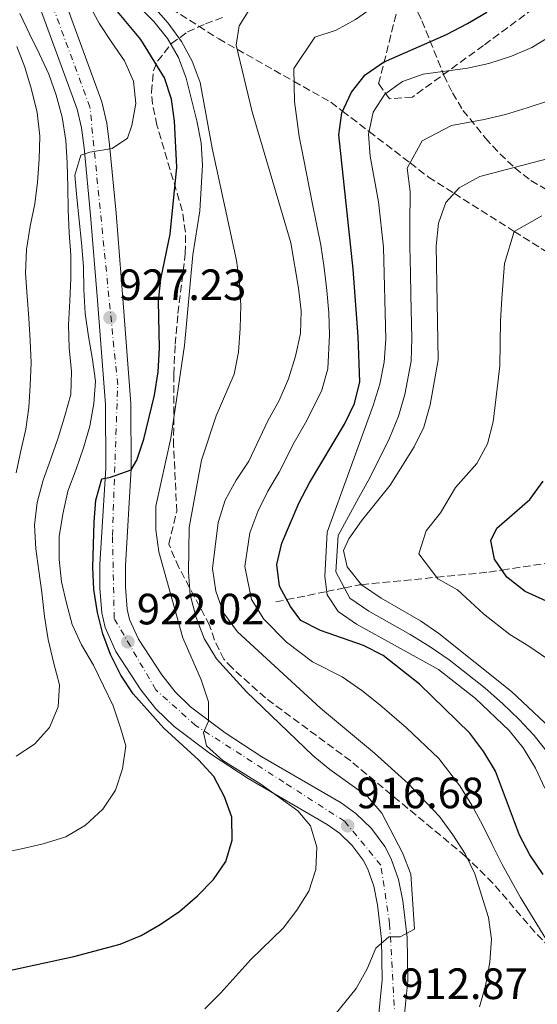
# Model space of a CAD drawing. Units: metres. Extents: x 623541 to 626969, y 4782763 to 4785138.
# Drawn here: x 626275 to 626393, y 4784253 to 4784478 of the extents above; entities that cross this region are included whole.
import ezdxf

# ---------------------------------------------------------------- set-up
doc = ezdxf.new("R2010")
doc.units = ezdxf.units.M
doc.header["$MEASUREMENT"] = 0
doc.linetypes.add('DGN Style 3', pattern=[2.435890702152634, 1.739921930109024, -0.6959687720436097])
doc.linetypes.add('DGN Style 4', pattern=[2.7856150101045474, 1.391937544087219, -0.6959687720436097, 0.001739921930109024, -0.6959687720436097])
for name, color, linetype, lineweight in [('Barranco lineal', 142, 'DGN Style 3', 13), ('Carretera', 9, 'Continuous', 0), ('Cota de punto acotado terreno', 7, 'Continuous', 0), ('Curva de nivel directora', 30, 'Continuous', 30), ('Curva de nivel intermedia', 30, 'Continuous', 0), ('Eje de carretera', 7, 'DGN Style 4', 0), ('Línea de asfalto', 7, 'Continuous', 13), ('Punto acotado terreno (símbolo)', 7, 'Continuous', 0), ('Senda', 7, 'DGN Style 3', 0), ('Zona arbolada', 92, 'DGN Style 3', 0)]:
    doc.layers.add(name, color=color, linetype=linetype, lineweight=lineweight)
doc.styles.add('Style-Arial', font='arial.ttf')

# ---------------------------------------------------------------- blocks, each defined once
blk = doc.blocks.new('5PATER')
at = {"layer": 'Punto acotado terreno (símbolo)', "linetype": 'Continuous', "lineweight": 0}
h = blk.add_hatch(color=51, dxfattribs=at)
edge = h.paths.add_edge_path()
edge.add_ellipse((0, 0), major_axis=(-0.1095731443231308, -0.1110710700762829), ratio=0.9994222409660317, start_angle=0, end_angle=360)

msp = doc.modelspace()

# ---------------------------------------------------------------- linework, layer by layer
at = {"layer": 'Barranco lineal', "color": 142, "linetype": 'DGN Style 3', "lineweight": 13}
for points in [[(626300.0899999999, 4784487.060000001, 919.6999999999971), (626305.5099999999, 4784483.609999999, 915), (626320.3799999999, 4784474.119999999, 911.029999999999), (626324.6100000005, 4784471.730000001, 910), (626337.5899999999, 4784464.390000001, 905), (626345.9600000001, 4784459.66, 901.4199999999984), (626348.6600000003, 4784457.59, 900), (626354.7400000002, 4784452.930000001, 895), (626364.0999999996, 4784445.75, 890), (626368.29, 4784442.529999999, 887.7700000000042), (626374.1600000003, 4784438.810000001, 885), (626387.9000000004, 4784430.100000001, 880), (626395.8899999997, 4784425.029999999, 877.4799999999959)], [(626333.4299999997, 4784345.439999999, 900.929999999993), (626335.9299999997, 4784345.949999999, 900), (626345.0499999998, 4784347.810000001, 895), (626349.0899999999, 4784348.640000001, 890), (626352.4800000006, 4784349.33, 885.4100000000036), (626352.9600000001, 4784349.369999999, 885), (626370.1699999999, 4784351.07, 880), (626382.0800000001, 4784352.25, 876.0800000000017), (626385.0800000001, 4784352.710000001, 875), (626395.4100000003, 4784354.289999999, 870), (626410.0499999998, 4784356.529999999, 865), (626411.2599999999, 4784356.720000001, 864.4199999999984), (626418.7000000002, 4784358.83, 860), (626425.5300000003, 4784360.77, 855), (626433.3799999999, 4784363, 850.6300000000047), (626434.9699999997, 4784363.449999999, 850), (626453.9000000004, 4784368.810000001, 845), (626457.0499999998, 4784369.710000001, 844.4700000000012), (626463.29, 4784370.220000001, 843.4799999999959), (626474.1900000004, 4784370.980000001, 841.800000000003)]]:
    msp.add_polyline3d(points, dxfattribs=at)
at = {"layer": 'Carretera', "color": 9, "linetype": 'Continuous', "lineweight": 0}
for points in [[(626283.4200000013, 4784487.869999999, 934), (626293.6600000008, 4784459.699999999, 930.8800000000047), (626294.8099999997, 4784454.810000001, 930.9499999999971), (626295.4800000002, 4784449.869999999, 930.9600000000064), (626296.9499999987, 4784434.290000002, 928.6699999999984), (626298.4999999999, 4784414.800000001, 927.9100000000036), (626300.3500000007, 4784390.779999999, 925.9799999999959), (626300.4299999989, 4784375.819999999, 924.8600000000006), (626299.1000000011, 4784353.790000002, 923.1300000000047), (626299.0900000001, 4784348.790000002, 922.8500000000058), (626299.4999999991, 4784343.800000001, 922.5700000000071), (626300.0199999998, 4784341.449999999, 922.429999999993), (626302.0599999983, 4784336.909999999, 922.1300000000047), (626307.3700000013, 4784328.800000001, 921.3999999999943), (626310.4200000024, 4784324.910000001, 920.8200000000071), (626313.9800000008, 4784321.449999999, 920.2899999999937), (626321.8999999978, 4784315.540000001, 919.4700000000012), (626330.2100000004, 4784310.060000001, 918.7599999999949), (626348.3600000001, 4784299.49, 918), (626351.7100000007, 4784297.060000001, 917.6000000000058), (626355.2699999991, 4784293.640000001, 916.9799999999959), (626358.3099999989, 4784289.540000002, 916.4799999999959), (626359.8099999987, 4784286.710000002, 916.279999999999), (626361.4699999995, 4784282, 916.0099999999949), (626362.4600000018, 4784277.130000002, 915.7200000000012), (626363.4499999998, 4784268.75, 915.0800000000017), (626363.5900000005, 4784258.810000001, 914.1900000000023), (626362.52, 4784248.189999999, 912.5899999999965)], [(626356.7100000007, 4784249.009999999, 912.5899999999965), (626357.739999999, 4784259.060000001, 914.1900000000023), (626357.6000000027, 4784268.359999998, 915.0800000000017), (626356.6700000028, 4784276.2, 915.7200000000012), (626355.8099999977, 4784280.440000001, 916.0099999999949), (626354.440000002, 4784284.350000001, 916.279999999999), (626353.3500000013, 4784286.400000001, 916.4799999999959), (626350.859999999, 4784289.760000001, 916.9799999999959), (626347.940000002, 4784292.560000001, 917.6000000000058), (626345.1599999993, 4784294.58, 918), (626327.1200000015, 4784305.080000001, 918.7599999999949), (626318.5300000015, 4784310.749999999, 919.4700000000012), (626310.1799999988, 4784316.989999999, 920.2899999999937), (626306.0599999992, 4784320.98, 920.8200000000071), (626302.6100000005, 4784325.380000001, 921.3999999999943), (626296.8999999996, 4784334.09, 922.1300000000047), (626294.4299999997, 4784339.600000001, 922.429999999993), (626293.6999999988, 4784342.929999999, 922.5700000000071), (626293.2399999984, 4784348.560000001, 922.8500000000058), (626293.2499999994, 4784353.970000001, 923.1300000000047), (626294.5799999972, 4784375.980000001, 924.8600000000006), (626294.499999999, 4784390.540000001, 925.9799999999959), (626292.6700000028, 4784414.350000001, 927.9100000000036), (626291.1200000015, 4784433.78, 928.6699999999984), (626289.6599999998, 4784449.199999998, 930.9600000000064), (626289.0500000018, 4784453.74, 930.9499999999971), (626288.0399999992, 4784458.020000001, 930.8800000000047), (626277.7199999995, 4784486.41, 934)]]:
    msp.add_polyline3d(points, dxfattribs=at)
at = {"layer": 'Curva de nivel directora', "color": 30, "linetype": 'Continuous', "lineweight": 30, "flags": 128}
for points, elevation in [([(626271.8600000006, 4784261.050000001), (626287.3100000002, 4784264.430000001), (626297.8600000001, 4784267.250000001), (626302.6700000003, 4784269.180000001), (626306.9999999999, 4784271.680000001), (626311.5300000005, 4784274.779999999), (626315.5800000007, 4784278.270000001), (626319.1700000004, 4784282.000000001), (626322.0400000003, 4784286.12), (626323.4500000008, 4784290.99), (626323.4199999995, 4784296.230000002), (626321.6899999996, 4784300.91), (626319.2399999996, 4784305.57), (626315.7599999995, 4784309.370000001), (626307.8899999994, 4784316.550000003), (626300.8699999988, 4784324.460000004), (626298.03, 4784328.66), (626295.6499999996, 4784333.400000001), (626293.9199999995, 4784338.140000002), (626292.7100000003, 4784343.03), (626291.89, 4784348.250000002), (626291.5999999995, 4784353.29), (626291.919999999, 4784363.699999999), (626292.3399999993, 4784368.690000001), (626293.6899999992, 4784373.560000001), (626295.6499999996, 4784373.92), (626300.3899999983, 4784375.59), (626301.7200000003, 4784377.840000001), (626303.2699999993, 4784382.650000001), (626305.69, 4784392.710000002), (626306.5700000006, 4784398.029999999), (626306.8599999989, 4784403.410000001), (626306.6499999989, 4784414.140000001), (626307.1999999988, 4784419.189999999), (626309.2899999986, 4784429.449999999), (626310.8299999987, 4784444.800000003), (626310.29, 4784455.33), (626309.6100000006, 4784460.29), (626308.0100000001, 4784465.170000002), (626302.5999999987, 4784473.970000002), (626296.1599999992, 4784481.760000001)], 925.0000000000002), ([(626394.5099999994, 4784283.130000002), (626391.4099999992, 4784287.66), (626389.1000000002, 4784292.130000001), (626383.5700000004, 4784306.750000001), (626380.9299999984, 4784311.150000002), (626377.7099999997, 4784315.41), (626366.23, 4784326.640000002), (626357.9199999995, 4784333.160000003), (626353.4899999994, 4784335.490000002), (626343.659999999, 4784338.900000002), (626339.1699999986, 4784341.170000001), (626336.75, 4784344.4), (626334.3000000003, 4784349.070000002), (626333.6799999991, 4784353.960000004), (626334.8300000001, 4784358.830000001), (626338.7699999984, 4784368.140000001), (626341.110000001, 4784372.640000002), (626349.0999999995, 4784386.02), (626351.4299999987, 4784390.78), (626352.6399999999, 4784395.710000001), (626352.24, 4784406.109999999), (626351.0899999988, 4784421.480000001), (626347.7999999986, 4784452.180000001), (626348.4899999994, 4784457.240000002), (626350.6900000009, 4784461.930000001), (626353.8200000002, 4784465.850000001), (626358.02, 4784468.820000002), (626372.4300000003, 4784475.12), (626377.2299999992, 4784477.640000002), (626381.6300000002, 4784480.210000002)], 900.0000000000002), ([(626404.2900000005, 4784341.470000003), (626390.360000001, 4784347.810000001), (626386.2300000002, 4784351.060000001), (626383.3400000002, 4784355.200000001), (626382.5299999989, 4784359.440000001), (626383.9199999992, 4784362.279999999), (626391.4499999996, 4784368.84), (626394.5099999994, 4784373.030000002)], 875.0000000000002)]:
    msp.add_lwpolyline(points, dxfattribs=dict(at, elevation=elevation))
at = {"layer": 'Curva de nivel intermedia', "color": 30, "linetype": 'Continuous', "lineweight": 0, "flags": 128}
for points, elevation in [([(626337.5400000013, 4784467.3), (626342.3400000003, 4784474.49), (626347.1900000006, 4784476.090000001), (626351.660000001, 4784478.569999999), (626357.9000000015, 4784482.859999998), (626362.03, 4784485.859999998), (626366.3100000003, 4784489.169999998), (626370.9100000004, 4784491.71), (626375.9100000004, 4784497.56), (626380.5300000005, 4784503.930000001), (626383.100000001, 4784508.259999999), (626385.5300000008, 4784512.75), (626388.5500000004, 4784520.05), (626392.650000002, 4784530.31), (626394.5300000017, 4784535.07)], 905), ([(626300.5600000003, 4784454.34), (626301.4499999998, 4784459.34), (626300.8900000011, 4784464.430000001), (626298.9000000019, 4784469.11), (626296.0000000005, 4784473.31), (626293.1700000007, 4784477.51), (626290.7900000003, 4784481.909999998)], 930), ([(626317.2100000001, 4784252.460000001), (626320.8700000013, 4784256.06), (626327.7300000011, 4784263.730000001), (626335.1200000006, 4784270.880000001), (626338.240000001, 4784275), (626340.9700000001, 4784279.31), (626342.5800000017, 4784284.249999999), (626342.8099999997, 4784289.42), (626341.3400000011, 4784294.24), (626338.450000001, 4784297.720000001), (626330.0199999999, 4784303.77), (626321.3400000008, 4784309.17), (626317.6100000002, 4784312.569999999), (626316.8900000005, 4784315.56), (626318.0900000008, 4784318.210000001), (626318.0700000006, 4784322.59), (626316.400000001, 4784327.599999999), (626312.2200000011, 4784337.21), (626306.7200000006, 4784356.869999998), (626306.040000001, 4784361.899999999), (626306.060000001, 4784367.34), (626309.4899999998, 4784382.850000001), (626312.6100000001, 4784403.999999999), (626314.500000001, 4784424.789999999), (626316.0700000002, 4784434.769999999), (626316.6500000014, 4784445.259999999), (626316.3600000008, 4784450.359999999), (626315.4100000008, 4784455.38), (626312.9299999997, 4784465.09), (626311.2000000019, 4784469.83), (626308.6900000018, 4784474.170000001), (626305.5400000003, 4784478.100000001), (626301.9300000004, 4784481.759999999)], 920.0000000000002), ([(626332.2800000019, 4784233.039999999), (626351.7800000017, 4784257.060000001), (626354.3099999997, 4784261.560000001), (626356.3100000002, 4784266.31), (626359.2100000014, 4784268.859999998), (626361.820000002, 4784268.909999999), (626365.1300000001, 4784270.669999998), (626364.2300000016, 4784283.230000001), (626362.3699999996, 4784288.099999999), (626357.6700000013, 4784297.180000001), (626354.3900000001, 4784300.970000001), (626345.7600000001, 4784307.16), (626341.9000000021, 4784310.350000001), (626326.7499999999, 4784324.859999998), (626319.860000001, 4784332.449999999), (626317.0899999995, 4784337.109999999), (626315.2300000021, 4784341.850000001), (626313.8799999997, 4784347.060000001), (626313.4500000007, 4784352.220000002), (626313.6500000017, 4784362.439999999), (626316.4200000011, 4784377.82), (626319.8299999997, 4784387.96), (626323.9, 4784397.470000001), (626324.9100000004, 4784402.529999998), (626325.2600000012, 4784407.970000001), (626325.4199999999, 4784413.21), (626325.1200000005, 4784418.449999999), (626324.4400000009, 4784423.470000001), (626318.9000000021, 4784449.099999999), (626316.1799999997, 4784464.099999999), (626314.3200000002, 4784468.980000001), (626311.8700000002, 4784473.509999999), (626308.8400000016, 4784477.710000001), (626305.5, 4784481.5)], 915), ([(626379.9400000004, 4784252.92), (626381.350000001, 4784257.720000001), (626382.3000000007, 4784263.109999999), (626382.7200000011, 4784268.359999999), (626381.97, 4784273.319999999), (626378.8899999999, 4784283.269999998), (626376.6400000014, 4784287.88), (626373.8699999999, 4784292.210000001), (626370.8400000011, 4784296.409999998), (626363.6900000006, 4784303.930000001), (626355.9600000015, 4784310.850000001), (626343.6500000001, 4784321.15), (626324.6500000011, 4784338.59), (626321.4900000005, 4784342.909999999), (626319.7600000005, 4784347.919999998), (626319.0000000005, 4784353.079999999), (626320.240000001, 4784363.569999999), (626321.9000000019, 4784368.71), (626324.3700000016, 4784373.279999999), (626327.2900000007, 4784377.590000001), (626331.6300000015, 4784386.84), (626334.1600000019, 4784391.470000001), (626336.35, 4784396.429999999), (626337.9500000004, 4784401.63), (626339.0999999993, 4784406.76), (626339.1900000009, 4784411.930000001), (626338.6299999999, 4784417.16), (626336.8600000018, 4784427.470000001), (626328.0300000006, 4784457.409999999), (626324.3899999995, 4784472.659999999), (626325.0900000014, 4784477.060000001), (626327.5000000009, 4784480.970000001)], 910.0000000000002), ([(626274.1100000015, 4784310.189999999), (626278.3100000012, 4784312.949999999), (626281.7100000009, 4784316.749999999), (626283.7100000015, 4784321.439999999), (626283.9999999999, 4784326.49), (626282.6600000008, 4784331.699999998), (626281.4400000006, 4784336.850000001), (626280.6200000002, 4784342.13), (626279.99, 4784347.55), (626279.3100000004, 4784352.519999999), (626278.6199999996, 4784357.539999999), (626278.3200000002, 4784362.970000001), (626278.9300000004, 4784368.16), (626280.2699999993, 4784373.289999999), (626282.0799999998, 4784378.17), (626283.7500000016, 4784382.92), (626285.2300000014, 4784387.990000002), (626286.6399999995, 4784392.859999999), (626286.7300000011, 4784398.159999998), (626286.2300000006, 4784403.390000002), (626286.0600000008, 4784408.76), (626286.3500000013, 4784414.259999999), (626286.5800000015, 4784419.439999999), (626286.5999999993, 4784424.679999999), (626286.2400000016, 4784429.779999999), (626286.0100000014, 4784435.07), (626285.9100000008, 4784440.24), (626285.740000001, 4784445.739999999), (626285.4999999995, 4784450.909999999), (626284.61, 4784456.189999999), (626283.2700000012, 4784461.210000001), (626281.6100000005, 4784466.019999999), (626279.4199999999, 4784470.63), (626277.1700000013, 4784475.23), (626274.9900000021, 4784479.899999999)], 935.0000000000002), ([(626370.5500000005, 4784330.02), (626351.8200000019, 4784340.319999998), (626347.6399999999, 4784343.249999999), (626345.140000001, 4784347.069999999), (626344.6000000001, 4784351.249999999), (626345.1900000002, 4784361.399999999), (626355.690000001, 4784390.349999999), (626357.1700000007, 4784395.220000001), (626358.180000001, 4784400.220000001), (626358.5400000009, 4784405.460000001), (626358, 4784426.470000001), (626356.8800000001, 4784436.859999998), (626354.9700000013, 4784447.300000002), (626354.6100000015, 4784452.33), (626355.690000001, 4784457.390000001), (626358.3600000021, 4784461.439999999), (626362.3600000008, 4784464.329999999), (626367.1100000006, 4784466.060000001), (626377.2300000014, 4784467.439999999), (626382.1199999999, 4784468.509999999), (626387.2600000007, 4784470.189999999), (626391.8700000019, 4784472.17), (626396.53, 4784474.949999998)], 895.0000000000002), ([(626274.1500000015, 4784374.96), (626275.1600000019, 4784379.96), (626276.3100000008, 4784384.890000001), (626277.0000000015, 4784389.88), (626277.2899999998, 4784394.92), (626277.52, 4784400.039999999), (626277.2899999998, 4784405.139999999), (626276.9900000002, 4784410.3), (626276.6300000004, 4784415.340000001), (626276.2700000005, 4784420.570000002), (626276.4900000019, 4784425.939999999), (626277.300000001, 4784431.329999999), (626278.3800000006, 4784436.389999999), (626278.9999999999, 4784441.380000001), (626279.3600000017, 4784446.619999999), (626279.5200000005, 4784451.859999998), (626278.8900000001, 4784457.279999999), (626277.6100000016, 4784462.500000001), (626276.0700000017, 4784467.640000001), (626274.27, 4784472.38)], 940), ([(626397.4000000017, 4784264.699999998), (626389.3000000014, 4784277.859999999), (626385.1500000006, 4784285.460000001), (626382.8700000008, 4784290.000000001), (626380.6, 4784294.509999999), (626378.2000000015, 4784298.949999998), (626375.4900000002, 4784303.390000001), (626370.7000000002, 4784309.67), (626363.2600000015, 4784316.630000001), (626357.2100000009, 4784321.890000001), (626353.1000000006, 4784325.210000001), (626348.5700000019, 4784328.32), (626341.8200000017, 4784331.720000001), (626335.8800000006, 4784336.230000001), (626330.7000000017, 4784341.49), (626327.8899999998, 4784345.989999999), (626326.3400000008, 4784353.52), (626327.5299999999, 4784361.2), (626329.3400000005, 4784366.07), (626331.5700000012, 4784370.710000001), (626334.2000000019, 4784375.109999999), (626337.6500000008, 4784381.890000001), (626340.2000000011, 4784386.350000001), (626343.8899999993, 4784393.599999999), (626345.2999999997, 4784398.670000001), (626345.6700000007, 4784406.440000001), (626345.5299999998, 4784411.519999999), (626345.0600000005, 4784416.619999999), (626344.4400000013, 4784421.779999998), (626343.7100000004, 4784426.960000001), (626341.7600000014, 4784436.729999999), (626339.8200000012, 4784446.49), (626338.7999999997, 4784451.820000002), (626337.6799999999, 4784459.76), (626337.5400000013, 4784467.3)], 905), ([(626395.9600000001, 4784460.050000001), (626390.8700000005, 4784458.320000002), (626385.8900000005, 4784456.84), (626381.0300000012, 4784455.659999998), (626373.55, 4784454.34), (626366.8400000001, 4784450.769999998), (626363.4300000014, 4784444.519999999), (626364.110000001, 4784439.239999999), (626364.0199999993, 4784431.7), (626364.0400000017, 4784426.659999999), (626364.1700000013, 4784420.59), (626364.2699999996, 4784415.59), (626364.490000001, 4784405.600000001), (626364.3500000001, 4784400.470000001), (626362.9300000007, 4784392.850000001), (626361.4600000001, 4784387.850000001), (626359.3700000001, 4784382.880000001), (626354.930000001, 4784373.8), (626352.3600000006, 4784369.329999999), (626347.6500000011, 4784360.640000002), (626347.1600000015, 4784352.34), (626350.320000002, 4784346.289999999), (626354.6699999995, 4784343.289999999), (626364.1199999999, 4784337.99), (626368.4299999992, 4784335.319999998), (626373.0400000005, 4784332.179999999), (626377.2800000006, 4784328.83), (626381.2100000001, 4784325.73), (626385.1900000009, 4784322.240000002), (626389.030000001, 4784318.600000001), (626392.4599999997, 4784314.88), (626395.6600000005, 4784310.869999998)], 890), ([(626269.7000000014, 4784287.84), (626275.3099999994, 4784288.999999999), (626280.3300000018, 4784290.140000002), (626285.4700000006, 4784291.750000001), (626289.9299999997, 4784294.390000001), (626293.9199999995, 4784298.069999999), (626296.85, 4784302.380000001), (626298.4500000002, 4784307.320000002), (626299.140000001, 4784312.509999999), (626297.9400000006, 4784316.680000001), (626296.270000001, 4784321.680000001), (626294.0900000016, 4784326.289999999), (626291.7699999993, 4784330.96), (626289.0600000003, 4784335.619999998), (626286.9400000013, 4784340.289999997), (626285.6000000002, 4784345.180000001), (626284.4600000002, 4784350.06), (626283.9700000007, 4784355.100000001), (626283.9300000005, 4784360.399999999), (626284.7500000009, 4784365.519999999), (626285.9500000011, 4784370.78), (626287.8200000019, 4784375.789999999), (626289.4900000016, 4784380.609999998), (626290.9700000014, 4784385.609999998), (626291.8499999997, 4784390.800000001), (626292.2099999996, 4784395.850000001), (626291.5900000005, 4784400.81), (626290.6300000015, 4784406.100000001), (626289.8800000006, 4784411.38), (626289.5699999998, 4784416.809999999), (626289.4700000016, 4784422.050000001), (626289.0400000003, 4784427.470000001), (626288.4800000014, 4784432.699999999), (626287.9800000007, 4784437.86), (626287.5600000004, 4784442.960000001), (626288.9100000005, 4784447.5), (626290.9199999999, 4784448.2), (626296.0200000006, 4784449.020000001), (626299.5700000002, 4784451.439999999), (626300.5600000003, 4784454.34)], 930), ([(626398.5999999997, 4784314.270000001), (626387.2600000007, 4784324.980000001), (626370.7000000002, 4784338.210000001), (626366.4500000011, 4784341.139999999), (626357.5100000005, 4784346.26), (626352.9999999999, 4784349.32), (626349.7099999996, 4784353.439999999), (626348.9200000007, 4784357.159999998), (626350.1100000021, 4784359.869999997), (626352.9800000021, 4784363.980000001), (626359.5600000002, 4784372.099999999), (626365.0200000006, 4784380.850000001), (626367.2300000013, 4784385.34), (626368.7000000019, 4784390.480000001), (626370.5300000004, 4784400.73), (626370.0800000011, 4784426.840000001), (626370.5700000006, 4784431.960000001), (626372.2500000015, 4784436.7), (626375.3200000003, 4784440.100000001), (626379.9900000019, 4784442.619999998), (626400.0500000004, 4784447.920000001)], 885.0000000000002), ([(626394.1800000009, 4784433.689999999), (626387.8999999999, 4784430.090000001), (626385.6500000014, 4784422.779999999), (626385.0700000002, 4784414.789999999), (626384.7700000008, 4784409.659999998), (626384.5700000017, 4784399.369999998), (626383.9600000017, 4784394.210000001), (626383.11, 4784386.59), (626381.7700000011, 4784381.560000001), (626379.3400000016, 4784377.09), (626374.4700000011, 4784371.56), (626371.0500000013, 4784365.769999999), (626367.7600000009, 4784361.71), (626366.1200000005, 4784356.439999999), (626370.4299999998, 4784350.730000001), (626374.8900000012, 4784348.17), (626380.8900000004, 4784342.699999999), (626386.8499999995, 4784337.949999999), (626391.2200000014, 4784335.29), (626395.5300000008, 4784332.33)], 880), ([(626394.8400000002, 4784302.859999999), (626392.7300000002, 4784307.470000001), (626389.9500000018, 4784312.06), (626386.730000001, 4784316.060000001), (626379.0599999998, 4784323.369999999), (626370.5500000005, 4784330.02)], 895.0000000000002)]:
    msp.add_lwpolyline(points, dxfattribs=dict(at, elevation=elevation))
at = {"layer": 'Eje de carretera', "color": 7, "linetype": 'DGN Style 4', "lineweight": 0}
msp.add_polyline3d([(626318.5100000009, 4784166.189999999, 904.6399999999995), (626325.8099999989, 4784176.890000002, 905.4799999999959), (626345.5900000002, 4784208.780000002, 908.7299999999962), (626354.2899999997, 4784226.210000001, 910.3099999999978), (626360.6199999995, 4784250.320000002, 912.8399999999967), (626359.4299999982, 4784271.830000001, 915.270000000004), (626357.420000001, 4784285.300000002, 916.2599999999949), (626349.1099999984, 4784295.32, 917.0599999999978), (626335.2699999983, 4784304.220000001, 918.5399999999937), (626315.1000000001, 4784317.2, 920.1199999999956), (626306.010000002, 4784325.360000002, 921.1699999999986), (626296.5199999991, 4784341.670000001, 922.4900000000055), (626296.1200000012, 4784360.59, 923.6600000000036), (626297.3099999981, 4784395.080000001, 926.3399999999967), (626290.9800000002, 4784458.5, 930.8899999999995), (626279.1299999993, 4784490.61, 934.050000000003), (626282.6799999988, 4784508.78, 934.9100000000036), (626307.2100000001, 4784574.420000001, 940), (626310.3599999994, 4784592.040000003, 941.5899999999967), (626313.9099999988, 4784630.240000002, 944.9499999999972)], dxfattribs=at)
at = {"layer": 'Línea de asfalto', "color": 7, "linetype": 'Continuous', "lineweight": 13}
for points in [[(626362.5199999994, 4784248.189999999, 912.5899999999965), (626363.5900000001, 4784258.810000001, 914.1900000000024), (626363.4499999993, 4784268.750000001, 915.0800000000019), (626362.4600000014, 4784277.130000004, 915.7200000000012), (626361.4699999989, 4784282.000000001, 916.0099999999949), (626359.8099999982, 4784286.710000004, 916.279999999999), (626358.3099999984, 4784289.540000002, 916.4799999999962), (626355.2699999987, 4784293.640000002, 916.9799999999959), (626351.7100000002, 4784297.060000001, 917.600000000006), (626348.3599999996, 4784299.490000002, 918), (626330.2100000001, 4784310.060000001, 918.7599999999949), (626321.8999999973, 4784315.540000002, 919.4700000000012), (626313.9800000002, 4784321.449999999, 920.2899999999937), (626310.4200000018, 4784324.910000003, 920.8200000000073), (626307.3700000008, 4784328.800000001, 921.3999999999943), (626302.0599999978, 4784336.91, 922.1300000000047), (626300.0199999993, 4784341.45, 922.429999999993), (626299.4999999986, 4784343.800000002, 922.5700000000073), (626299.0899999995, 4784348.790000003, 922.8500000000058), (626299.1000000007, 4784353.790000003, 923.1300000000047), (626300.4299999984, 4784375.82, 924.8600000000006), (626300.3500000001, 4784390.78, 925.9799999999959), (626298.4999999994, 4784414.800000002, 927.9100000000036), (626296.9499999982, 4784434.290000003, 928.6699999999984), (626295.4799999997, 4784449.869999999, 930.9600000000065), (626294.8099999991, 4784454.810000001, 930.9499999999971), (626293.6600000003, 4784459.7, 930.8800000000047), (626283.4200000009, 4784487.87, 934)], [(626356.7100000002, 4784249.01, 912.5899999999965), (626357.7399999984, 4784259.060000001, 914.1900000000024), (626357.6000000021, 4784268.359999999, 915.0800000000019), (626356.6700000024, 4784276.2, 915.7200000000012), (626355.8099999973, 4784280.440000001, 916.0099999999949), (626354.4400000017, 4784284.350000001, 916.279999999999), (626353.3500000008, 4784286.400000002, 916.4799999999962), (626350.8599999985, 4784289.760000002, 916.9799999999959), (626347.9400000017, 4784292.560000002, 917.600000000006), (626345.1599999989, 4784294.58, 918), (626327.1200000009, 4784305.080000001, 918.7599999999949), (626318.5300000011, 4784310.75, 919.4700000000012), (626310.1799999983, 4784316.99, 920.2899999999937), (626306.0599999988, 4784320.980000001, 920.8200000000073), (626302.61, 4784325.380000001, 921.3999999999943), (626296.899999999, 4784334.09, 922.1300000000047), (626294.4299999991, 4784339.600000001, 922.429999999993), (626293.6999999983, 4784342.930000001, 922.5700000000073), (626293.2399999978, 4784348.560000002, 922.8500000000058), (626293.249999999, 4784353.970000002, 923.1300000000047), (626294.5799999967, 4784375.980000001, 924.8600000000006), (626294.4999999985, 4784390.540000001, 925.9799999999959), (626292.6700000024, 4784414.350000001, 927.9100000000036), (626291.120000001, 4784433.780000002, 928.6699999999984), (626289.6599999992, 4784449.199999999, 930.9600000000065), (626289.0500000013, 4784453.740000002, 930.9499999999971), (626288.0399999988, 4784458.020000001, 930.8800000000047), (626277.7199999989, 4784486.41, 934)]]:
    msp.add_polyline3d(points, dxfattribs=at)
at = {"layer": 'Senda', "color": 7, "linetype": 'DGN Style 3', "lineweight": 0}
msp.add_polyline3d([(626427.5499999998, 4784508.750000001, 891.779999999999), (626404.0100000012, 4784489.730000001, 896.6199999999953), (626380.8700000005, 4784472.600000001, 897.0099999999949), (626364.6299999994, 4784460.800000002, 893.5099999999949), (626359.3599999989, 4784460.42, 894.4799999999962), (626356.9200000004, 4784463.850000001, 897.25), (626361.3900000007, 4784481.730000002, 904.0000000000002), (626366.659999999, 4784511.040000002, 909.5800000000017), (626370.7199999981, 4784536.540000001, 912.4100000000036), (626370.7199999981, 4784566.220000002, 918.0700000000071), (626370.3200000003, 4784583.350000001, 922.1300000000047), (626369.909999999, 4784588.680000001, 923.3600000000008), (626366.2600000012, 4784590.580000001, 924.8899999999995), (626358.9500000001, 4784580.690000001, 925.0399999999937), (626340.6799999995, 4784560.52, 926.279999999999), (626320.3799999973, 4784538.440000001, 928.3399999999965), (626306.1799999995, 4784525.119999999, 930.300000000003), (626289.9400000009, 4784511.040000002, 933.4100000000036), (626285.989999997, 4784508.82, 933.9700000000014)], dxfattribs=at)
at = {"layer": 'Zona arbolada', "color": 92, "linetype": 'DGN Style 3', "lineweight": 0}
for points in [[(626364.7599999999, 4784482.359999999, 911.5399999999937), (626366.7800000003, 4784478.24, 909.6100000000006), (626371.8300000001, 4784465.810000001, 903.800000000003), (626373.7800000003, 4784461.74, 901.8699999999953), (626376.1799999997, 4784457.77, 899.929999999993), (626381.2999999998, 4784451.430000001, 896.7100000000064), (626384.5899999999, 4784447.859999999, 894.779999999999), (626388.04, 4784444.600000001, 892.8399999999965), (626391.7000000002, 4784441.74, 890.9100000000036), (626395.6299999999, 4784439.41, 888.9799999999959)], [(626364.7599999999, 4784482.359999999, 911.5399999999937), (626366.7800000003, 4784478.24, 909.6100000000006), (626371.8300000001, 4784465.810000001, 903.800000000003), (626373.7800000003, 4784461.74, 901.8699999999953), (626376.1799999997, 4784457.77, 899.929999999993)], [(626396.0300000003, 4784266.439999999, 910.6999999999971), (626392.5700000003, 4784270, 911.3899999999995), (626383.0099999999, 4784281.180000001, 913.4499999999971), (626376.7100000001, 4784287.359999999, 914.6499999999943), (626350.5300000003, 4784309.09, 918.4600000000064), (626331.0499999998, 4784323.5, 921.800000000003), (626323.4400000004, 4784330.350000001, 923.3800000000047), (626321.5899999999, 4784332.33, 923.7899999999937), (626319.4199999999, 4784336.720000001, 925.0800000000017), (626318.3200000003, 4784340.08, 926.0800000000017), (626311.29, 4784353.289999999, 928.779999999999), (626308.9800000006, 4784358.619999999, 929.1300000000047), (626310.79, 4784366.07, 929.1300000000047), (626310.0899999999, 4784381.060000001, 929.1300000000047), (626310.1500000004, 4784397.439999999, 929.5399999999937), (626310.4299999997, 4784404.310000001, 929.8899999999995), (626311.0800000001, 4784411.350000001, 930.6499999999943), (626312.7599999999, 4784425.039999999, 930.6499999999943), (626312.79, 4784429.960000001, 930.8699999999953), (626312.0599999997, 4784434.850000001, 931.1499999999943), (626306.2800000003, 4784454.359999999, 932.4799999999959), (626305.29, 4784459.230000001, 932.779999999999), (626305.0199999996, 4784461.960000001, 932.9400000000023), (626305.4800000006, 4784466.859999999, 933.0200000000042), (626306.4400000004, 4784469.01, 932.9400000000023), (626309.5999999996, 4784473.02, 931.7299999999959), (626313.25, 4784475.680000001, 929.3399999999965), (626317.3399999999, 4784477.560000001, 926.8200000000071), (626321.4600000001, 4784479.060000001, 925.3200000000071)], [(626396.0300000003, 4784266.439999999, 910.6999999999971), (626392.5700000003, 4784270, 911.3899999999995), (626383.0099999999, 4784281.180000001, 913.4499999999971), (626376.7100000001, 4784287.359999999, 914.6499999999943), (626350.5300000003, 4784309.09, 918.4600000000064), (626331.0499999998, 4784323.5, 921.800000000003), (626323.4400000004, 4784330.350000001, 923.3800000000047), (626321.5899999999, 4784332.33, 923.7899999999937), (626319.4199999999, 4784336.720000001, 925.0800000000017), (626318.3200000003, 4784340.08, 926.0800000000017), (626311.29, 4784353.289999999, 928.779999999999), (626308.9800000006, 4784358.619999999, 929.1300000000047), (626310.79, 4784366.07, 929.1300000000047), (626310.0899999999, 4784381.060000001, 929.1300000000047), (626310.1500000004, 4784397.439999999, 929.5399999999937), (626310.4299999997, 4784404.310000001, 929.8899999999995), (626311.0800000001, 4784411.350000001, 930.6499999999943), (626312.7599999999, 4784425.039999999, 930.6499999999943), (626312.79, 4784429.960000001, 930.8699999999953), (626312.0599999997, 4784434.850000001, 931.1499999999943), (626306.2800000003, 4784454.359999999, 932.4799999999959), (626305.29, 4784459.230000001, 932.779999999999), (626305.0199999996, 4784461.960000001, 932.9400000000023), (626305.4800000006, 4784466.859999999, 933.0200000000042), (626306.4400000004, 4784469.01, 932.9400000000023), (626309.5999999996, 4784473.02, 931.7299999999959), (626313.25, 4784475.680000001, 929.3399999999965), (626317.3399999999, 4784477.560000001, 926.8200000000071), (626321.4600000001, 4784479.060000001, 925.3200000000071)], [(626376.1799999997, 4784457.77, 899.929999999993), (626381.2999999998, 4784451.430000001, 896.7100000000064), (626384.5899999999, 4784447.859999999, 894.779999999999), (626388.04, 4784444.600000001, 892.8399999999965), (626391.7000000002, 4784441.74, 890.9100000000036), (626395.6299999999, 4784439.41, 888.9799999999959)]]:
    msp.add_polyline3d(points, dxfattribs=at)

# ---------------------------------------------------------------- block references
at = {"layer": 'Punto acotado terreno (símbolo)', "color": 7, "linetype": 'Continuous', "lineweight": 0, "xscale": 10, "yscale": 10, "zscale": 10}
for p in [(626295.5599999981, 4784410.410000003, 927.2299999999959), (626299.6399999994, 4784336.300000003, 922.0200000000045), (626349.8500000006, 4784294.280000002, 916.6799999999935)]:
    msp.add_blockref('5PATER', p, dxfattribs=at)

# ---------------------------------------------------------------- texts
at = {"layer": 'Cota de punto acotado terreno', "color": 7, "linetype": 'Continuous', "lineweight": 0, "style": 'Style-Arial'}
for s, p in [('927.23', (626297.5399999988, 4784414.41, 927.2299999999959)), ('922.02', (626301.6900000017, 4784340.300000001, 922.0200000000042)), ('916.68', (626351.8400000003, 4784298.279999999, 916.679999999993)), ('912.87', (626361.8599999984, 4784254.680000001, 912.8699999999953))]:
    msp.add_text(s, height=7.000000000000002, dxfattribs=at).set_placement(p)

doc.saveas('drawing.dxf')
